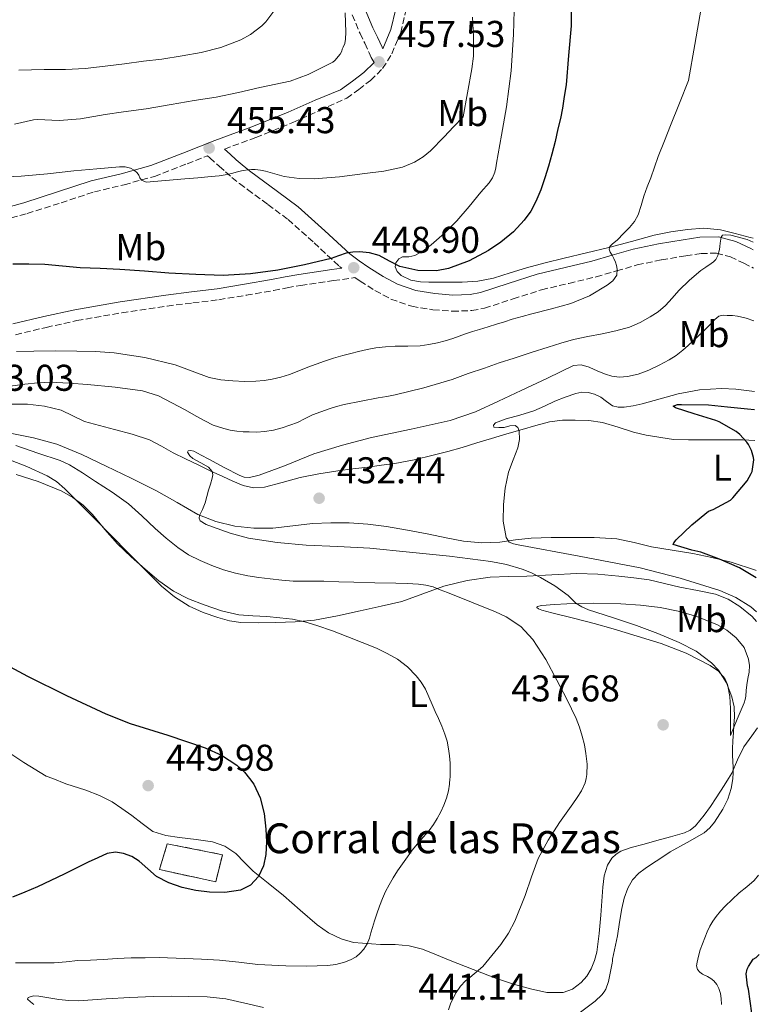
# Model space of a CAD drawing. Units: metres. Extents: x 556451 to 559892, y 4707842 to 4710184.
# Drawn here: x 559691 to 559890, y 4708135 to 4708399 of the extents above; entities that cross this region are included whole.
import ezdxf
from ezdxf.enums import TextEntityAlignment as Align

# ---------------------------------------------------------------- set-up
doc = ezdxf.new("R2010")
doc.units = ezdxf.units.M
doc.header["$MEASUREMENT"] = 0
doc.linetypes.add('DGN Style 3', pattern=[2.435891, 1.739922, -0.695969])
for name, color, linetype, lineweight in [('Camino', 7, 'DGN Style 3', 0), ('construcción   en ruinas', 1, 'Continuous', 0), ('contrucción  en ruinas', 1, 'DGN Style 3', 13), ('corral', 7, 'Continuous', 0), ('Cota de punto acotado terreno', 7, 'Continuous', 0), ('Curva de nivel directora', 30, 'Continuous', 30), ('Curva de nivel intermedia', 30, 'Continuous', 0), ('Etiqueta de uso rústico', 92, 'Continuous', 0), ('Línea de cambio de uso (parcela vista)', 92, 'Continuous', 0), ('Margen derecho', 7, 'Continuous', 0), ('Punto acotado terreno (símbolo)', 7, 'Continuous', 0)]:
    doc.layers.add(name, color=color, linetype=linetype, lineweight=lineweight)
doc.styles.add('Style-Arial', font='arial.ttf')

# ---------------------------------------------------------------- blocks, each defined once
blk = doc.blocks.new('5PATER')
at = {"layer": 'Punto acotado terreno (símbolo)', "linetype": 'Continuous', "lineweight": 0}
h = blk.add_hatch(color=51, dxfattribs=at)
edge = h.paths.add_edge_path()
edge.add_ellipse((0, 0), major_axis=(-0.11, -0.111), ratio=0.999422, start_angle=0, end_angle=360)

msp = doc.modelspace()

# ---------------------------------------------------------------- linework, layer by layer
at = {"layer": 'Camino', "color": 7, "linetype": 'DGN Style 3', "lineweight": 0}
for points in [[(559745.94, 4708364.48, 455.22), (559754.39, 4708367.6, 455.92), (559764.31, 4708371.59, 456.69), (559771.58, 4708374.88, 456.95), (559778.8, 4708378.14, 457.21), (559782.02, 4708380.53, 457.32), (559785.23, 4708382.91, 457.43), (559788.44, 4708386.12, 457.56), (559790.88, 4708390.06, 457.69), (559793.29, 4708395.76, 457.77), (559794.72, 4708401.68, 457.69)], [(559780.3, 4708400.52, 459.29), (559782.38, 4708395.55, 458.54), (559783.63, 4708392.94, 458.17), (559784.85, 4708390.3, 457.99), (559785.35, 4708389.11, 457.99), (559786.18, 4708387.78, 457.56)], [(559641.02, 4708332.06, 450.12), (559650.76, 4708334.68, 450.53), (559660.58, 4708337.33, 450.93), (559667.98, 4708339.79, 451.36), (559675.15, 4708342.29, 451.88), (559683.96, 4708344.7, 452.46), (559692.94, 4708347.15, 453.05), (559702.07, 4708350.08, 453.57), (559711.01, 4708352.99, 454.05), (559719, 4708354.91, 454.45), (559727.16, 4708357.16, 454.81), (559735.9, 4708360.56, 454.96), (559741.37, 4708362.71, 455.13), (559742, 4708362.15, 455.16), (559744.57, 4708359.86, 455.25), (559746.23, 4708358.37, 455.43), (559747.91, 4708356.89, 455.56), (559750.02, 4708355.21, 455.36), (559752.18, 4708353.62, 454.97), (559757.61, 4708349.6, 453.87), (559763.03, 4708345.58, 452.79), (559770.01, 4708339.32, 451.67), (559776.85, 4708332.98, 450.58), (559777.52, 4708332.48, 449.46)], [(559689.83, 4708314.63, 446.5), (559698.06, 4708316.6, 446.92), (559706.29, 4708318.4, 447.29), (559718.4, 4708320.53, 447.6), (559730.56, 4708322.33, 447.96), (559737.46, 4708323.16, 448.44), (559744.44, 4708324.03, 448.98), (559751.81, 4708325.22, 449.4), (559759.14, 4708326.5, 449.61), (559762.82, 4708327.23, 449.55), (559766.42, 4708327.88, 449.49), (559775.26, 4708329.15, 449.47), (559780.98, 4708329.97, 449.51), (559782.37, 4708329.02, 449.17), (559786.39, 4708326.47, 448.71), (559790.68, 4708324.18, 448.42), (559796.25, 4708322.26, 448.18), (559801.97, 4708321.32, 447.94), (559807.18, 4708320.92, 447.75), (559812.4, 4708321.12, 447.58), (559815.81, 4708321.73, 447.45), (559823.49, 4708324.23, 446.77), (559831.14, 4708326.69, 445.94), (559838.47, 4708328.41, 445.82), (559845.78, 4708330.17, 445.49), (559851.31, 4708331.76, 444.43), (559856.84, 4708333.35, 443.27), (559863.33, 4708334.72, 442.18), (559869.89, 4708335.83, 441.19), (559874.01, 4708336.44, 440.7), (559878.13, 4708336.52, 440.33), (559881.86, 4708335.53, 440.06), (559885.46, 4708333.85, 439.86), (559888.05, 4708332.53, 439.77)]]:
    msp.add_polyline3d(points, dxfattribs=at)
at = {"layer": 'construcción   en ruinas', "color": 1, "linetype": 'Continuous', "lineweight": 0}
msp.add_polyline3d([(559745.39, 4708174.95, 453.29), (559743.62, 4708167.67, 453.29), (559728.48, 4708170.94, 453.33), (559730.61, 4708177.88, 453.46)], close=True, dxfattribs=at)
at = {"layer": 'contrucción  en ruinas', "color": 1, "linetype": 'DGN Style 3', "lineweight": 13}
msp.add_polyline3d([(559743.62, 4708167.67, 453.29), (559728.48, 4708170.94, 453.33), (559730.61, 4708177.88, 453.46), (559745.39, 4708174.95, 453.29), (559743.62, 4708167.67, 453.29)], dxfattribs=at)
at = {"layer": 'Curva de nivel directora', "color": 30, "linetype": 'Continuous', "lineweight": 30, "flags": 128}
for points, elevation in [([(559839.13, 4708404.19), (559839.13, 4708398.44), (559839.1, 4708397.58), (559838.41, 4708389.67), (559837.72, 4708381.75), (559837.25, 4708378.63), (559836.79, 4708375.51), (559836.22, 4708372.71), (559835.54, 4708369.93), (559834.75, 4708366.53), (559833.94, 4708363.13), (559833.04, 4708359.93), (559832.02, 4708356.76), (559830.91, 4708353.55), (559829.64, 4708350.39), (559828.23, 4708347.82), (559826.47, 4708345.43), (559823.56, 4708342.29), (559820.23, 4708339.51), (559816.89, 4708337.21), (559811.65, 4708334.44), (559806.13, 4708332.43), (559802.91, 4708331.8), (559797.9, 4708331.84), (559793.06, 4708332.91), (559790.33, 4708334.39), (559787.54, 4708335.87), (559784.88, 4708336.58), (559782.2, 4708336.89), (559780.43, 4708336.81), (559778.68, 4708336.49), (559776.62, 4708335.8), (559774.58, 4708335.12), (559767.47, 4708333.39), (559760.26, 4708332), (559752.93, 4708330.96), (559745.59, 4708330.57), (559738.31, 4708330.76), (559731.03, 4708331.16), (559724.44, 4708331.65), (559717.86, 4708332.12), (559712.54, 4708332.38), (559707.22, 4708332.62), (559702.45, 4708333.05), (559697.67, 4708333.47), (559693.39, 4708333.6), (559689.11, 4708333.56)], 450), ([(559888.77, 4708249.35), (559884.29, 4708251.99), (559878.93, 4708254.33), (559873.89, 4708256.21), (559871.46, 4708256.79), (559866.47, 4708258.23), (559866.64, 4708258.71), (559867.33, 4708259.53), (559871.54, 4708263.56), (559875.99, 4708267.21), (559877.24, 4708267.69), (559881.88, 4708270.17), (559882.48, 4708270.79), (559886.37, 4708275.4), (559887.48, 4708277.32), (559887.68, 4708277.91), (559888.15, 4708281), (559888.05, 4708281.67), (559887.56, 4708283.48), (559886.76, 4708285.09), (559886.31, 4708285.72), (559884.39, 4708287.8), (559883.4, 4708288.58), (559878.85, 4708291.24), (559877.91, 4708291.57), (559872.15, 4708293.33), (559867.11, 4708294.97), (559866.45, 4708295.41), (559867.67, 4708295.86), (559868.69, 4708295.86), (559875.96, 4708295.75), (559881.11, 4708295.29), (559886.47, 4708294.73), (559888.38, 4708294.5)], 425), ([(559681.14, 4708229.22), (559693.07, 4708222.89), (559703.5, 4708217.67), (559714.08, 4708212.75), (559720.63, 4708210.16), (559730.73, 4708207.02), (559740.8, 4708203.68), (559745.16, 4708201.66), (559749.27, 4708198.96), (559751.34, 4708197.1), (559752.67, 4708195.38), (559753.83, 4708193.89), (559755.57, 4708190.19), (559756.62, 4708186.03), (559757.11, 4708181.82), (559757.23, 4708178.39), (559757.06, 4708174.96), (559756.45, 4708171.96), (559755.06, 4708169.08), (559752.93, 4708166.75), (559750.22, 4708165.39), (559746.09, 4708164.76), (559741.97, 4708164.91), (559738.26, 4708165.37), (559734.56, 4708166.16), (559731.03, 4708167.39), (559727.71, 4708169.12), (559725.36, 4708171.14), (559723.04, 4708173.24), (559721.03, 4708174.44), (559718.88, 4708175.29), (559716.66, 4708175.62), (559714.48, 4708175.23), (559711.9, 4708174.12), (559709.36, 4708172.92), (559706.15, 4708171.32), (559702.93, 4708169.72), (559699.32, 4708167.98), (559695.7, 4708166.28), (559692.35, 4708164.85), (559688.98, 4708163.5)], 450), ([(559854.93, 4708108.13), (559858.77, 4708109.41), (559864.3, 4708111.45), (559869.39, 4708113.14), (559874.45, 4708115.27), (559879.33, 4708117.85), (559880.45, 4708118.81), (559884.34, 4708123.09), (559884.94, 4708124.05), (559886.26, 4708126.9), (559887.55, 4708131.49), (559887.59, 4708132.41), (559886.71, 4708138.85), (559886.48, 4708139.7), (559886.13, 4708142.97), (559886.37, 4708144.17), (559886.69, 4708144.9), (559888.02, 4708146.85), (559888.77, 4708147.33), (559889.63, 4708148.12)], 425)]:
    msp.add_lwpolyline(points, dxfattribs=dict(at, elevation=elevation))
at = {"layer": 'Curva de nivel intermedia', "color": 30, "linetype": 'Continuous', "lineweight": 0, "flags": 128}
for points, elevation in [([(559759.74, 4708402.28), (559757.05, 4708398.65), (559755.98, 4708397.56), (559752.91, 4708395.24), (559750.35, 4708393.82), (559744.94, 4708391.82), (559739.68, 4708390.43), (559734.62, 4708389.5), (559729.16, 4708388.68), (559724.17, 4708388.06), (559719.12, 4708387.4), (559713.93, 4708386.75), (559708.51, 4708386.16), (559703.26, 4708385.88), (559697.48, 4708385.88), (559690.75, 4708385.68)], 465), ([(559874.04, 4708402.36), (559872.31, 4708392.62), (559870.61, 4708382.87), (559868.21, 4708376.83), (559865.81, 4708370.78), (559864.15, 4708366.66), (559862.5, 4708362.54), (559861.47, 4708359.66), (559860.47, 4708356.78), (559859.55, 4708354.32), (559858.63, 4708351.87), (559857.87, 4708349.37), (559857.09, 4708346.87), (559856.11, 4708345.05), (559854.8, 4708343.43), (559853.18, 4708341.78), (559851.54, 4708340.14), (559850.07, 4708338.92), (559849.48, 4708338.29), (559849.28, 4708337.59), (559849.6, 4708336.82), (559850.07, 4708336.03), (559850.52, 4708335.09), (559850.96, 4708334.14), (559851.28, 4708333.21), (559851.49, 4708332.25), (559851.38, 4708330.63), (559850.28, 4708329.1), (559848.8, 4708327.95), (559844.05, 4708325.06), (559839.03, 4708323), (559833.77, 4708321.62), (559828.52, 4708320.23), (559825.89, 4708319.51), (559823.27, 4708318.76), (559821.16, 4708318.12), (559819.06, 4708317.47), (559816.77, 4708316.76), (559814.48, 4708316.04), (559812.59, 4708315.45), (559810.71, 4708314.84), (559809, 4708314.25), (559807.3, 4708313.64), (559805.27, 4708313), (559803.2, 4708312.44), (559800.87, 4708311.95), (559798.52, 4708311.67), (559795.18, 4708311.59), (559791.84, 4708311.53), (559789.25, 4708311.39), (559786.66, 4708311.1), (559784.32, 4708310.63), (559782, 4708310.11), (559779.86, 4708309.61), (559777.73, 4708309.08), (559775.24, 4708308.35), (559772.79, 4708307.52), (559770.58, 4708306.72), (559768.37, 4708305.9), (559765.89, 4708304.93), (559763.41, 4708303.96), (559761.11, 4708303.22), (559758.76, 4708302.67), (559756.59, 4708302.34), (559754.42, 4708302.17), (559751.31, 4708302.1), (559748.2, 4708302.2), (559744.99, 4708302.53), (559741.81, 4708303.16), (559737.24, 4708304.83), (559732.69, 4708306.52), (559724.55, 4708308.51), (559716.29, 4708309.76), (559711.3, 4708310.09), (559706.31, 4708310.24), (559700.52, 4708310.27), (559694.74, 4708310.24)], 445), ([(559812.59, 4708399.93), (559812.83, 4708394.69), (559812.81, 4708389.46), (559812.41, 4708386.01), (559811.25, 4708379.59), (559810.09, 4708373.18), (559807.52, 4708370.47), (559804.96, 4708367.77), (559801.31, 4708364.06), (559799.29, 4708362.4), (559797.03, 4708360.99), (559793.78, 4708359.66), (559788.75, 4708358.58), (559783.64, 4708357.92), (559776.85, 4708357.05), (559770.05, 4708356.52), (559766.02, 4708356.58), (559761.99, 4708357.1), (559759.48, 4708357.84), (559756.98, 4708358.6), (559755.61, 4708358.85), (559754.23, 4708358.99), (559753.25, 4708359.01), (559752.28, 4708358.94), (559751.01, 4708358.75), (559749.75, 4708358.49), (559748.22, 4708358.06), (559746.69, 4708357.66), (559744.54, 4708357.32), (559742.37, 4708357.08), (559738.84, 4708356.78), (559735.3, 4708356.48), (559730.09, 4708356.04), (559724.88, 4708355.64), (559723.67, 4708356.12), (559723.2, 4708356.8), (559722.95, 4708357.47), (559722.5, 4708358.14), (559721.72, 4708358.8), (559720.71, 4708359.4), (559719.25, 4708359.72), (559717.8, 4708359.71), (559711.65, 4708359.19), (559705.51, 4708358.62), (559698.43, 4708357.86), (559691.33, 4708357.2), (559682.53, 4708356.89)], 455), ([(559778.38, 4708401.05), (559778.52, 4708395.88), (559778.46, 4708394.04), (559778.27, 4708392.86), (559777.85, 4708391.85), (559777.55, 4708391.34), (559777.45, 4708390.8), (559777, 4708389.95), (559775.58, 4708388.27), (559775.08, 4708387.84), (559770.4, 4708385.48), (559768.46, 4708384.49), (559763.58, 4708382.75), (559755.42, 4708380.99), (559749.72, 4708379.66), (559743.76, 4708378.41), (559737.82, 4708377.5), (559731.68, 4708376.48), (559724.89, 4708375.34), (559718.88, 4708374.51), (559713.9, 4708373.74), (559707.32, 4708372.62), (559701.52, 4708372.14), (559695.77, 4708372.4), (559694.68, 4708372.36), (559689.59, 4708371.16)], 460), ([(559887.99, 4708339.52), (559886.37, 4708340.24), (559882.02, 4708341.34), (559880.5, 4708341.42), (559879.72, 4708341.39), (559879.41, 4708340.79), (559879.08, 4708339.21), (559878.99, 4708338.34), (559878.9, 4708337.47), (559878.53, 4708335.9), (559877.96, 4708334.81), (559877.34, 4708334.22), (559876.68, 4708333.71), (559875.29, 4708332.8), (559873.92, 4708331.87), (559870.88, 4708329.28), (559868, 4708326.52), (559866.24, 4708324.47), (559864.45, 4708322.43), (559862.47, 4708320.81), (559860.32, 4708319.42), (559857.62, 4708317.86), (559854.77, 4708316.68), (559851.09, 4708315.71), (559847.38, 4708314.87), (559843.53, 4708314.15), (559839.72, 4708313.32), (559836.29, 4708312.32), (559832.88, 4708311.26), (559828.34, 4708309.82), (559823.81, 4708308.36), (559819.79, 4708307.03), (559815.78, 4708305.67), (559811.44, 4708304.16), (559807.11, 4708302.63), (559799.53, 4708300.31), (559791.83, 4708298.49), (559789.55, 4708298.07), (559787.27, 4708297.66), (559782.69, 4708296.79), (559778.12, 4708295.87), (559776.09, 4708295.34), (559774.08, 4708294.7), (559771.84, 4708293.93), (559769.64, 4708293.08), (559767.62, 4708292.09), (559765.6, 4708291.08), (559763.54, 4708290.3), (559761.43, 4708289.63), (559759.09, 4708289), (559756.72, 4708288.6), (559754.66, 4708288.49), (559752.6, 4708288.51), (559750.95, 4708288.55), (559749.3, 4708288.68), (559747.52, 4708288.99), (559745.76, 4708289.44), (559744.35, 4708289.85), (559742.96, 4708290.36), (559740.65, 4708291.48), (559738.39, 4708292.7), (559735.39, 4708294.48), (559728.27, 4708298.23), (559723.91, 4708299.52), (559716.56, 4708300.57), (559709.19, 4708301.24), (559704.23, 4708301.62), (559699.27, 4708301.84), (559695.78, 4708301.68), (559692.29, 4708301.32), (559688.37, 4708300.81)], 440), ([(559888.17, 4708318.38), (559886.09, 4708319.06), (559883.81, 4708319.64), (559882.4, 4708319.77), (559880.98, 4708319.79), (559879.89, 4708319.87), (559878.8, 4708319.64), (559877.65, 4708318.71), (559876.71, 4708317.67), (559875.64, 4708316.57), (559874.55, 4708315.48), (559873.29, 4708314.3), (559872.02, 4708313.13), (559870.55, 4708311.77), (559869.08, 4708310.43), (559867.3, 4708309.08), (559865.38, 4708307.91), (559862.69, 4708306.43), (559859.91, 4708305.11), (559857.09, 4708304.06), (559854.2, 4708303.37), (559852.11, 4708303.22), (559850.04, 4708303.51), (559848.35, 4708304.02), (559846.69, 4708304.63), (559845.31, 4708305.26), (559843.92, 4708305.9), (559841.82, 4708306.52), (559839.75, 4708306.31), (559832.69, 4708302.98), (559825.64, 4708299.64), (559819.53, 4708296.75), (559813.4, 4708293.91), (559806.63, 4708291.55), (559796.07, 4708289.26), (559785.49, 4708286.99), (559777.69, 4708284.93), (559769.97, 4708282.59), (559766, 4708281.03), (559762.05, 4708279.4), (559758.68, 4708278.11), (559755.3, 4708276.88), (559752.64, 4708276.3), (559751.29, 4708276.37), (559750.05, 4708276.78), (559745.91, 4708278.98), (559741.78, 4708281.18), (559739.74, 4708282.26), (559737.7, 4708283.34), (559736.89, 4708283.56), (559736.18, 4708283.45), (559736.07, 4708283.05), (559736.63, 4708282.12), (559737.48, 4708281.34), (559739.6, 4708280.23), (559741.68, 4708279.04), (559742.69, 4708277.92), (559742.84, 4708277.02), (559742.69, 4708276.12), (559742.17, 4708274.5), (559741.67, 4708272.88), (559741.22, 4708271.15), (559740.77, 4708269.42), (559740.03, 4708267.7), (559739.23, 4708266.03), (559739.12, 4708265.31), (559739.41, 4708264.64), (559741.01, 4708263.64), (559742.71, 4708263.05), (559747.5, 4708261.3), (559752.4, 4708259.93), (559760.12, 4708258.77), (559767.87, 4708258.09), (559776.44, 4708257.73), (559784.99, 4708257.28), (559795.69, 4708256.25), (559806.37, 4708255.11), (559811.94, 4708254.45), (559817.49, 4708253.71), (559821.76, 4708252.86), (559825.95, 4708251.63), (559828.43, 4708250.65), (559830.82, 4708249.45), (559834.66, 4708247.16), (559838.29, 4708244.59), (559839.29, 4708243.56), (559840.31, 4708242.55), (559841.97, 4708241.53), (559843.75, 4708240.75), (559850.22, 4708238.63), (559856.67, 4708236.52), (559862.41, 4708234.33), (559868.08, 4708231.96), (559872.63, 4708229.62), (559876.82, 4708226.47), (559878.71, 4708224.48), (559880.85, 4708221.11), (559882.26, 4708217.35), (559882.84, 4708214.62), (559882.96, 4708211.88), (559882.82, 4708209.82)], 435), ([(559694.74, 4708310.24), (559690.12, 4708310.15)], 445), ([(559888.34, 4708299.41), (559883.3, 4708299.99), (559879.43, 4708300.21), (559873.6, 4708299.79), (559867.8, 4708298.75), (559862.97, 4708297.43), (559858.18, 4708296.06), (559855.77, 4708295.53), (559853.36, 4708295.13), (559851.75, 4708295.12), (559850.15, 4708295.55), (559848.59, 4708296.67), (559847.09, 4708297.87), (559845.4, 4708298.62), (559843.65, 4708299.08), (559841.97, 4708299.15), (559840.31, 4708298.84), (559837.48, 4708297.84), (559834.71, 4708296.73), (559831.9, 4708295.41), (559829.06, 4708294.17), (559825.34, 4708293.03), (559821.59, 4708291.99), (559820.17, 4708291.52), (559818.77, 4708290.97), (559818.23, 4708290.36), (559818.29, 4708289.8), (559819.67, 4708289.66), (559821.06, 4708289.74), (559822.57, 4708290.13), (559824.07, 4708290.23), (559824.77, 4708289.67), (559825.12, 4708288.81), (559825.24, 4708286.51), (559824.79, 4708284.25), (559823.49, 4708280.99), (559822.26, 4708277.67), (559821.39, 4708273.36), (559820.87, 4708269.02), (559820.82, 4708264.57), (559821.6, 4708260.12), (559822.45, 4708258.94), (559823.64, 4708258.46), (559824.87, 4708258.17), (559841.25, 4708255.17), (559857.6, 4708252.03), (559868.4, 4708249.23), (559879.07, 4708245.87), (559883.36, 4708244.04), (559887.36, 4708241.53), (559888.84, 4708240.17)], 430), ([(559689.91, 4708284.84), (559695.85, 4708282.83), (559701.8, 4708280.81), (559704.31, 4708279.71), (559707.82, 4708277.52), (559711.27, 4708275.18), (559715.79, 4708272.32), (559720.15, 4708269.23), (559723.77, 4708265.96), (559727.31, 4708262.6), (559730.33, 4708259.97), (559733.43, 4708257.42), (559736.33, 4708255.51), (559739.44, 4708253.93), (559742.53, 4708252.61), (559745.7, 4708251.5), (559748.93, 4708250.57), (559752.21, 4708249.87)], 440), ([(559689.96, 4708277.06), (559695.88, 4708275.16), (559702.24, 4708272.59), (559705.23, 4708270.91), (559708, 4708268.84), (559710.49, 4708266.36), (559713.78, 4708262.32), (559717.22, 4708258.43), (559720.87, 4708254.98), (559724.63, 4708251.61), (559728.34, 4708248.55), (559732.29, 4708245.77), (559736.31, 4708243.7), (559740.53, 4708242.08), (559745.14, 4708240.46), (559749.86, 4708239.4), (559753.61, 4708239.13), (559757.36, 4708238.89), (559760.8, 4708238.58), (559764.23, 4708238.17), (559767.55, 4708237.5), (559770.8, 4708236.52), (559774.98, 4708235.04), (559779.12, 4708233.48), (559782.99, 4708231.96), (559786.83, 4708230.38), (559789.68, 4708229.03), (559792.42, 4708227.45), (559795.1, 4708225.41), (559797.46, 4708222.97), (559798.83, 4708221.26), (559799.92, 4708219.4), (559800.83, 4708217.34), (559801.75, 4708215.27), (559802.6, 4708213.41), (559803.46, 4708211.55), (559804.34, 4708209.47), (559805.15, 4708207.35), (559805.74, 4708205.41), (559806.15, 4708203.42), (559806.4, 4708201.47), (559806.55, 4708199.51), (559806.6, 4708197.55), (559806.56, 4708195.58), (559806.54, 4708195.38), (559806.4, 4708193.85), (559806.1, 4708192.12), (559805.6, 4708190.14), (559804.91, 4708188.22), (559804.08, 4708186.43), (559803.12, 4708184.7), (559802.1, 4708183.03), (559800.96, 4708181.45), (559799.37, 4708179.66), (559797.78, 4708177.88), (559796.42, 4708176.17), (559795.1, 4708174.41), (559793.77, 4708172.5), (559792.48, 4708170.57), (559791.29, 4708168.71), (559790.16, 4708166.81), (559789.21, 4708165.03), (559788.4, 4708163.2), (559787.61, 4708161.12), (559786.88, 4708159.02), (559786.28, 4708157.19), (559785.7, 4708155.36)], 445), ([(559752.21, 4708249.87), (559755.21, 4708249.44), (559758.23, 4708249.07), (559761.33, 4708248.71), (559764.43, 4708248.44), (559768.55, 4708248.41), (559772.66, 4708248.43), (559776.7, 4708248.26), (559780.74, 4708248.11), (559786.36, 4708247.98), (559791.99, 4708247.87), (559795.02, 4708247.75), (559798.05, 4708247.58), (559800.05, 4708247.38), (559801.99, 4708246.87), (559803.91, 4708246.12), (559805.83, 4708245.35), (559812.28, 4708242.79), (559818.72, 4708240.22), (559821.59, 4708238.88), (559825.55, 4708236.2), (559828.83, 4708232.71), (559832.26, 4708227.39), (559835.23, 4708221.87), (559837.9, 4708216.72), (559840.42, 4708211.5), (559841.33, 4708209.19), (559842.08, 4708206.81), (559842.63, 4708204.46), (559843.04, 4708202.09), (559843.36, 4708199.29), (559843.33, 4708196.49), (559843.1, 4708195.38), (559842.87, 4708194.21), (559841.87, 4708192.07), (559840.72, 4708190.31), (559839.52, 4708188.59), (559837.72, 4708186.1), (559835.92, 4708183.61), (559832.9, 4708178.89), (559830.27, 4708173.93), (559828.45, 4708168.98), (559826.74, 4708163.98), (559823.92, 4708157.12), (559822.27, 4708153.83), (559820.21, 4708150.81), (559817.8, 4708147.85), (559815.39, 4708144.89), (559811.9, 4708141.98), (559810.75, 4708141.07), (559809.36, 4708139.61), (559808.19, 4708137.91), (559807.35, 4708136.44), (559806.66, 4708134.89), (559806.12, 4708133.28)], 440), ([(559882.82, 4708209.82), (559882.67, 4708207.75), (559882.53, 4708205.56), (559882.42, 4708203.37), (559882.46, 4708201.69), (559882.55, 4708200.01), (559882.58, 4708198.42), (559882.59, 4708196.83), (559882.51, 4708195.38), (559882.47, 4708194.76), (559882.11, 4708192.7), (559881.17, 4708189.87), (559879.79, 4708187.19), (559877.63, 4708183.68), (559876.34, 4708182.13), (559874.8, 4708180.81), (559870.26, 4708178.2), (559865.71, 4708175.69), (559863.18, 4708174.05), (559860.66, 4708172.39), (559858.94, 4708171.23), (559857.26, 4708169.99), (559855.56, 4708168.17), (559854.35, 4708165.95), (559853.32, 4708163.25), (559852.66, 4708160.49), (559852.08, 4708156.8), (559851.5, 4708153.11), (559850.19, 4708146.86), (559850.19, 4708146.31), (559850.13, 4708145.82), (559849.14, 4708140.91), (559848.4, 4708138.86), (559847.98, 4708138.15), (559847.34, 4708137.34), (559845.54, 4708135.58), (559841.62, 4708132.63)], 435), ([(559889.45, 4708169.42), (559888.29, 4708168.03), (559886.27, 4708166.31), (559884.24, 4708164.67), (559882.33, 4708162.93), (559880.45, 4708161.15), (559879.18, 4708159.78), (559878, 4708158.33), (559877.13, 4708157.09), (559876.38, 4708155.79), (559875.64, 4708154.23), (559874.98, 4708152.65), (559874.36, 4708151.01), (559873.78, 4708149.35), (559873.29, 4708147.71), (559872.9, 4708146.06), (559872.8, 4708145.08), (559873.06, 4708144.11), (559873.62, 4708143.38), (559874.35, 4708142.86), (559875.73, 4708142.2), (559876.6, 4708141.67), (559877.41, 4708141.03), (559878.18, 4708140.08), (559878.74, 4708138.97), (559879.18, 4708137.68), (559879.42, 4708136.36), (559879.49, 4708134.7)], 430), ([(559785.7, 4708155.36), (559785.3, 4708153.93), (559784.91, 4708152.51), (559784.26, 4708150.99), (559783.36, 4708149.56), (559782.42, 4708148.46), (559781.3, 4708147.55), (559779.79, 4708146.69), (559778.18, 4708146.08), (559775.9, 4708145.46), (559773.6, 4708145.15), (559768.04, 4708145.03), (559762.48, 4708145.12), (559758.7, 4708145.26), (559754.91, 4708145.48), (559749.78, 4708146.05), (559744.66, 4708146.59), (559739.83, 4708146.92), (559728.43, 4708147.29), (559724.68, 4708147.25), (559720.93, 4708147.21), (559717.13, 4708147.03), (559713.33, 4708146.76), (559709.95, 4708146.63), (559706.58, 4708146.49), (559703.39, 4708146.17), (559700.19, 4708145.92), (559697.6, 4708145.92), (559695.01, 4708145.92), (559692.4, 4708145.92), (559689.79, 4708145.92)], 445), ([(559756.48, 4708133.9), (559751.4, 4708135.1), (559746.29, 4708136.24), (559741.34, 4708136.78), (559736.37, 4708136.88), (559731.65, 4708136.94), (559726.93, 4708136.88), (559720.57, 4708136.57), (559714.21, 4708136.2), (559710.54, 4708135.93), (559706.86, 4708135.68), (559704.17, 4708135.78), (559701.47, 4708136.08), (559698.79, 4708136.49), (559696.11, 4708136.92), (559694.65, 4708136.99), (559693.22, 4708136.54), (559693.05, 4708136.13), (559693.81, 4708135.38), (559694.77, 4708134.68)], 440)]:
    msp.add_lwpolyline(points, dxfattribs=dict(at, elevation=elevation))
at = {"layer": 'Línea de cambio de uso (parcela vista)', "color": 92, "linetype": 'Continuous', "lineweight": 0}
for points in [[(559887.98, 4708340.57, 441.54), (559887.19, 4708340.73, 441.57), (559883.18, 4708341.81, 441.58), (559879.17, 4708342.81, 441.56), (559874.77, 4708343.2, 441.57), (559870.36, 4708342.93, 441.67), (559865.84, 4708342.26, 442.11), (559861.38, 4708341.32, 442.81), (559855.31, 4708339.67, 443.82), (559849.24, 4708338.05, 444.87), (559843.22, 4708336.63, 445.99), (559837.19, 4708335.21, 447.05), (559832.13, 4708333.93, 447.72), (559827.06, 4708332.6, 448.33), (559822.68, 4708331.22, 448.87), (559818.26, 4708329.85, 449.35), (559814.05, 4708329.05, 449.51), (559809.78, 4708328.74, 449.41), (559806.45, 4708328.71, 449.28), (559803.11, 4708328.73, 449.14), (559800.85, 4708328.78, 449.09), (559798.6, 4708328.87, 449.16), (559795.98, 4708329.29, 449.46), (559793.46, 4708330.55, 449.8), (559792.39, 4708331.62, 449.93), (559791.83, 4708332.82, 450.05), (559791.97, 4708333.94, 450.06), (559792.76, 4708335, 450.05), (559793.82, 4708335.5, 450.19), (559795.51, 4708335.57, 450.52), (559797.09, 4708335.88, 450.74), (559799.34, 4708337.19, 450.88), (559801.48, 4708338.73, 451.01), (559805.07, 4708341.88, 451.33), (559808.42, 4708345.24, 451.57), (559811.67, 4708349.02, 451.62), (559814.81, 4708352.9, 451.59), (559817.04, 4708355.42, 451.59), (559817.99, 4708356.76, 451.58), (559818.57, 4708358.26, 451.56), (559818.81, 4708359.46, 451.53), (559819.05, 4708360.66, 451.51), (559820.39, 4708368.24, 451.04), (559821.74, 4708375.82, 450.57), (559822.96, 4708385.5, 450.46), (559823.58, 4708395.26, 450.76), (559823.75, 4708401.68, 450.91)], [(559688.26, 4708296, 439.75), (559693.06, 4708295.93, 439.43), (559697.62, 4708295.42, 438.79), (559702.12, 4708294.38, 438.2), (559705.22, 4708292.82, 438.06), (559708.32, 4708291.32, 437.94), (559712.36, 4708290.24, 437.54), (559716.4, 4708289.18, 437.13), (559721.13, 4708287.89, 437.1), (559725.83, 4708286.38, 437.08), (559729.04, 4708284.68, 436.5), (559732.16, 4708282.86, 435.89), (559735.51, 4708281.25, 435.81), (559738.85, 4708279.66, 435.72), (559742.16, 4708278.09, 435.2), (559745.48, 4708276.54, 434.68), (559748.18, 4708275.29, 434.54), (559750.96, 4708274.1, 434.41), (559753.8, 4708273.47, 433.93), (559756.68, 4708273.67, 433.46), (559761.46, 4708274.96, 433.4), (559766.26, 4708276.23, 433.35), (559771.33, 4708277.22, 432.73), (559776.44, 4708278.06, 432.15), (559780.44, 4708278.57, 432.05), (559784.45, 4708279.08, 431.93), (559788.1, 4708279.54, 431.6), (559791.75, 4708280.01, 431.3), (559796.91, 4708280.97, 431.02), (559802.02, 4708282.25, 430.74), (559805.93, 4708283.27, 430.5), (559809.81, 4708284.36, 430.26), (559813.74, 4708285.55, 430.28), (559817.67, 4708286.74, 430.34), (559821.8, 4708287.96, 429.9), (559825.92, 4708289.17, 429.41), (559829.58, 4708290.22, 429.43), (559833.28, 4708291.19, 429.45), (559836.72, 4708291.63, 429.03), (559840.18, 4708291.64, 428.61), (559843.87, 4708291.54, 428.61), (559847.54, 4708291.03, 428.57), (559851.72, 4708289.78, 428.09), (559855.84, 4708288.47, 427.62), (559859.22, 4708287.6, 427.35), (559866.61, 4708286.49, 426.96), (559870.6, 4708286.36, 426.79), (559874.57, 4708286.36, 426.15), (559878.55, 4708286.36, 425.46), (559881.86, 4708286.36, 425.13), (559885.17, 4708286.36, 424.85), (559888.45, 4708286.21, 424.62)], [(559888.75, 4708251.29, 423.36), (559888.63, 4708251.35, 423.37), (559882.08, 4708253.56, 423.77), (559876.92, 4708254.79, 424.05), (559871.73, 4708255.85, 424.34), (559866.22, 4708256.76, 424.71), (559860.71, 4708257.67, 425.13), (559856.03, 4708258.78, 425.48), (559851.33, 4708259.77, 425.88), (559845.26, 4708260.16, 426.62), (559839.17, 4708260.18, 427.57), (559833.74, 4708260.16, 428.47), (559828.32, 4708260.01, 429.41), (559824.13, 4708259.48, 430.3), (559819.94, 4708258.9, 431.14), (559815.07, 4708258.73, 431.65), (559810.2, 4708259.16, 431.77), (559805.51, 4708260.1, 431.74), (559800.82, 4708261.06, 431.72), (559795.17, 4708262.12, 431.67), (559789.51, 4708263.13, 431.69), (559784.49, 4708263.75, 431.95), (559779.44, 4708264.06, 432.31), (559774.54, 4708264.11, 432.59), (559769.64, 4708263.93, 432.87), (559764.3, 4708263.3, 433.01), (559758.96, 4708262.65, 433.17), (559753.86, 4708262.63, 433.66), (559748.76, 4708263.22, 434.18), (559743.65, 4708264.41, 434.52), (559738.79, 4708266.34, 434.89), (559733.21, 4708269.55, 435.48), (559727.67, 4708272.71, 436.13), (559720.92, 4708276.05, 436.94), (559714.15, 4708279.32, 437.75), (559707.61, 4708282.42, 438.55), (559700.9, 4708285.24, 439.33), (559694.68, 4708286.93, 439.62), (559688.36, 4708288.15, 439.7)], [(559688.96, 4708280.76, 443.93), (559692.88, 4708279.26, 444.04), (559698.34, 4708276.71, 444.04), (559700.82, 4708275.15, 444.04), (559703.06, 4708273.26, 444.04), (559707.09, 4708269.21, 444.04), (559711.11, 4708265.14, 444.04), (559715.6, 4708260.58, 444.04), (559720.08, 4708256.01, 444.04), (559724.53, 4708251.54, 444.1), (559729.03, 4708247.11, 444.26), (559732.56, 4708244.18, 444.7), (559736.5, 4708241.74, 445.11), (559740.27, 4708240, 445.18), (559744.21, 4708238.66, 445.25), (559747.28, 4708237.81, 445.35), (559750.39, 4708237.32, 445.4), (559755.05, 4708237.22, 445.15), (559759.72, 4708237.34, 444.76), (559764.94, 4708237.49, 444.35), (559770.15, 4708237.96, 443.94), (559776.33, 4708239.12, 443.56), (559782.45, 4708240.44, 443.19), (559788.05, 4708241.67, 442.52), (559793.6, 4708242.98, 441.57), (559799.24, 4708244.99, 440.22), (559804.93, 4708247.11, 438.89), (559811.12, 4708248.64, 438.32), (559817.32, 4708249.48, 437.7), (559822.25, 4708249.63, 436.72), (559827.19, 4708249.75, 435.73), (559833.88, 4708250.16, 434.48), (559840.61, 4708250.49, 433.29), (559846.23, 4708250.28, 432.47), (559851.86, 4708249.77, 432.04), (559855.95, 4708249.36, 431.93), (559860.04, 4708248.76, 431.83), (559864.17, 4708247.82, 431.74), (559868.26, 4708246.84, 431.65), (559873.04, 4708245.87, 431.33), (559877.83, 4708244.89, 431.03), (559881.22, 4708243.61, 431.02), (559884.39, 4708241.65, 431.08), (559887.69, 4708238.9, 431.19), (559888.87, 4708237.57, 431.24)], [(559881.86, 4708206.95, 435.08), (559881.87, 4708210.6, 435.23), (559881.87, 4708214.25, 435.38), (559881.75, 4708217.47, 435.41), (559881.12, 4708220.68, 435.37), (559880.39, 4708222.26, 435.37), (559878.65, 4708224.23, 435.37), (559876.45, 4708225.75, 435.38), (559869.96, 4708229.07, 435.43), (559863.25, 4708231.65, 435.49), (559856.83, 4708233.69, 435.54), (559850.37, 4708235.61, 435.62), (559845.23, 4708237.02, 435.81), (559840.08, 4708238.42, 436.07), (559833.88, 4708239.89, 436.37), (559831.19, 4708240.63, 436.51), (559830.29, 4708241, 436.55), (559829.83, 4708241.35, 436.58), (559829.94, 4708241.59, 436.57), (559831.22, 4708241.9, 436.44), (559834.59, 4708242.15, 436.1), (559837.94, 4708242.29, 435.73), (559845.18, 4708242.48, 434.86), (559852.42, 4708242.36, 433.96), (559857.73, 4708241.98, 433.14), (559863.03, 4708241.35, 432.36), (559867.84, 4708240.39, 432.01), (559872.61, 4708239.03, 431.89), (559878.25, 4708236.79, 431.81), (559880.88, 4708235.22, 431.83), (559883.41, 4708233.24, 431.93), (559885.52, 4708230.59, 432.19), (559886.69, 4708227.49, 432.47), (559886.99, 4708225.73, 432.54), (559886.95, 4708223.97, 432.6), (559886.59, 4708222.28, 432.59), (559886.24, 4708220.58, 432.63), (559886.13, 4708219.05, 432.83), (559885.99, 4708217.53, 433.08), (559885.81, 4708216.64, 433.17), (559885.54, 4708215.78, 433.29), (559883.7, 4708211.37, 434.18), (559881.86, 4708206.95, 435.08)], [(559889.11, 4708208.99, 433.45), (559887.6, 4708206.91, 433.84), (559885.44, 4708203.93, 434.37), (559883.76, 4708200.45, 434.77), (559882.21, 4708196.89, 435.08), (559881.31, 4708195.38, 435.14), (559880.19, 4708193.51, 435.23), (559878.08, 4708190.2, 435.45), (559876.48, 4708187.85, 435.85), (559874.8, 4708185.57, 436.28), (559872.47, 4708182.73, 436.75), (559871.1, 4708181.57, 436.97), (559869.51, 4708180.81, 437.16), (559865.81, 4708179.75, 437.43), (559862.1, 4708178.73, 437.59), (559858.66, 4708177.78, 437.71), (559855.22, 4708176.84, 437.77), (559852.45, 4708175.86, 437.75), (559851.18, 4708175.09, 437.74), (559850.05, 4708173.99, 437.72), (559848.89, 4708172.16, 437.68), (559847.98, 4708169.27, 437.62), (559847.62, 4708166.26, 437.56), (559847.35, 4708162.48, 437.41), (559847.07, 4708158.69, 437.3), (559846.58, 4708153.74, 437.31), (559845.97, 4708148.79, 437.33), (559845.38, 4708146.51, 437.33), (559844.45, 4708144.29, 437.33), (559843.31, 4708142.33, 437.33), (559841.76, 4708140.57, 437.33), (559839.48, 4708138.79, 437.33), (559836.93, 4708137.91, 437.33), (559832.54, 4708137.97, 437.52), (559828.19, 4708138.87, 437.81), (559823.56, 4708140.2, 438.04), (559819.01, 4708141.72, 438.28), (559812.8, 4708144.13, 438.96), (559806.63, 4708146.55, 440.01), (559802.91, 4708148.06, 440.75), (559799.15, 4708149.56, 441.48), (559795.54, 4708150.45, 442.06), (559791.84, 4708150.84, 442.63), (559787.91, 4708150.85, 443.21), (559780.61, 4708151.32, 444.35), (559777.33, 4708152.31, 444.95), (559773.93, 4708153.97, 445.78), (559770.85, 4708156.12, 446.53), (559766.31, 4708160.08, 447.17), (559761.78, 4708164.02, 447.73), (559757.71, 4708167.26, 448.41), (559753.63, 4708170.49, 448.95), (559751.33, 4708172.87, 448.98), (559748.99, 4708175.29, 448.93), (559746.03, 4708177.21, 448.98), (559742.74, 4708178.36, 449.03), (559738.32, 4708179, 449.01), (559733.91, 4708179.56, 449), (559730.17, 4708180.1, 449.08), (559726.69, 4708181.22, 449.21), (559723.82, 4708183.28, 449.37), (559721.03, 4708185.48, 449.61), (559718.42, 4708187.37, 450.21), (559715.78, 4708189.16, 450.79), (559712.35, 4708190.86, 450.8), (559708.72, 4708192.3, 450.79), (559703.34, 4708194, 451.09), (559699.82, 4708195.38, 451.29), (559698.1, 4708196.06, 451.38), (559692.03, 4708199.75, 451.63), (559686.11, 4708203.61, 451.88)]]:
    msp.add_polyline3d(points, dxfattribs=at)
at = {"layer": 'Margen derecho', "color": 7, "linetype": 'Continuous', "lineweight": 0}
for points in [[(559783.78, 4708401.98, 459.29), (559785.83, 4708397.1, 458.54), (559787.05, 4708394.54, 458.17), (559788.3, 4708391.83, 457.99), (559788.46, 4708391.46, 457.69), (559790.64, 4708396.63, 457.77), (559791.99, 4708402.2, 457.69)], [(559786.18, 4708387.78, 457.56), (559783.42, 4708385.02, 457.43), (559780.36, 4708382.75, 457.32), (559777.15, 4708380.37, 457.2), (559770.33, 4708377.66, 456.95), (559763.11, 4708374.39, 456.69), (559753.29, 4708370.45, 455.92), (559743.37, 4708366.78, 455.1), (559734.79, 4708363.4, 454.96), (559726.2, 4708360.06, 454.81), (559718.24, 4708357.86, 454.45), (559710.18, 4708355.93, 454.05), (559701.13, 4708352.99, 453.57), (559692.07, 4708350.07, 453.05), (559683.16, 4708347.65, 452.46), (559674.25, 4708345.21, 451.88), (559666.99, 4708342.68, 451.36), (559659.7, 4708340.25, 450.93), (559649.97, 4708337.63, 450.53), (559641.04, 4708335.22, 450.15), (559640.23, 4708335, 450.12), (559641.02, 4708332.06, 450.12)], [(559888.01, 4708337.45, 439.84), (559887.37, 4708337.77, 439.86), (559883.35, 4708339.65, 440.06), (559878.66, 4708340.89, 440.33), (559873.65, 4708340.8, 440.7), (559869.21, 4708340.14, 441.19), (559862.52, 4708339.01, 442.18), (559855.78, 4708337.59, 443.27), (559850.1, 4708335.96, 444.43), (559844.67, 4708334.39, 445.49), (559837.46, 4708332.66, 445.82), (559829.97, 4708330.9, 445.94), (559822.15, 4708328.38, 446.77), (559814.75, 4708325.98, 447.45), (559811.93, 4708325.47, 447.58), (559807.26, 4708325.29, 447.75), (559802.5, 4708325.66, 447.94), (559797.32, 4708326.51, 448.18), (559792.43, 4708328.2, 448.42), (559788.58, 4708330.25, 448.71), (559784.78, 4708332.66, 449.17), (559782.11, 4708334.49, 449.86), (559779.66, 4708336.34, 450.58), (559772.94, 4708342.55, 451.67), (559765.79, 4708348.96, 452.79), (559760.21, 4708353.11, 453.87), (559754.78, 4708357.13, 454.97), (559752.67, 4708358.68, 455.36), (559750.71, 4708360.24, 455.56), (559749.13, 4708361.63, 455.43), (559747.47, 4708363.12, 455.25), (559745.94, 4708364.48, 455.22)], [(559777.52, 4708332.48, 449.46), (559774.84, 4708332.1, 449.47), (559765.94, 4708330.82, 449.49), (559762.26, 4708330.16, 449.55), (559758.6, 4708329.43, 449.61), (559751.32, 4708328.16, 449.4), (559744.02, 4708326.98, 448.98), (559737.1, 4708326.11, 448.44), (559730.17, 4708325.29, 447.96), (559717.93, 4708323.47, 447.6), (559705.72, 4708321.32, 447.29), (559697.4, 4708319.5, 446.92), (559689.12, 4708317.53, 446.5)]]:
    msp.add_polyline3d(points, dxfattribs=at)

# ---------------------------------------------------------------- block references
at = {"layer": 'Punto acotado terreno (símbolo)', "color": 7, "linetype": 'Continuous', "lineweight": 0, "xscale": 10, "yscale": 10, "zscale": 10}
for p in [(559787.48, 4708387.92, 457.53), (559741.84, 4708364.76, 455.43), (559780.68, 4708332.62, 448.9), (559771.38, 4708270.7, 432.44), (559863.79, 4708209.83, 437.69), (559725.46, 4708193.5, 449.98)]:
    msp.add_blockref('5PATER', p, dxfattribs=at)

# ---------------------------------------------------------------- texts
at = {"layer": 'corral', "color": 7, "linetype": 'Continuous', "lineweight": 0, "style": 'Style-Arial'}
msp.add_text('Corral de las Rozas', height=8, dxfattribs=at).set_placement((559756.66, 4708175.35, 445))
at = {"layer": 'Cota de punto acotado terreno', "color": 7, "linetype": 'Continuous', "lineweight": 0, "style": 'Style-Arial'}
for s, p in [('457.53', (559792.25, 4708391.92, 457.53)), ('455.43', (559746.62, 4708368.76, 455.43)), ('448.90', (559785.45, 4708336.62, 448.9)), ('443.03', (559676.49, 4708299.55, 443.03)), ('432.44', (559776.15, 4708274.7, 432.44)), ('437.68', (559823.02, 4708216.12, 437.69)), ('449.98', (559730.23, 4708197.5, 449.98)), ('441.14', (559798.02, 4708135.96, 441.14))]:
    msp.add_text(s, height=7, dxfattribs=at).set_placement(p)
at = {"layer": 'Etiqueta de uso rústico', "color": 92, "linetype": 'Continuous', "lineweight": 0, "style": 'Style-Arial'}
for s, p in [('Mb', (559809.95, 4708374.17, 455.13)), ('Mb', (559723.48, 4708338.14, 451.24)), ('Mb', (559874.78, 4708314.78, 434.97)), ('L', (559879.68, 4708278.91, 425.25)), ('Mb', (559874.07, 4708238.23, 432.07)), ('L', (559798.01, 4708218.11, 445.13))]:
    msp.add_text(s, height=7, dxfattribs=at).set_placement(p, align=Align.MIDDLE_CENTER)

doc.saveas('drawing.dxf')
